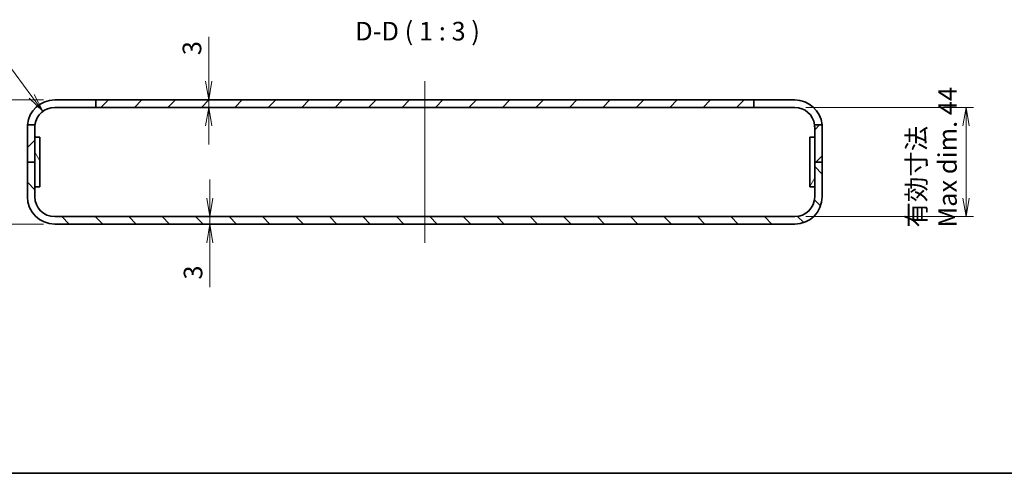
# Model space of a CAD drawing. Units: millimetres. Extents: x 36 to 4367, y 20 to 863.
# Drawn here: x 2410 to 2806, y 20 to 203 of the extents above; entities that cross this region are included whole.
import ezdxf

# ---------------------------------------------------------------- set-up
doc = ezdxf.new("R2010")
doc.units = ezdxf.units.MM
doc.header["$LTSCALE"] = 2.5
doc.layers.get('Defpoints').update_dxf_attribs({"lineweight": 25})
for name, color, linetype, lineweight in [('Border (ISO)', 7, 'Continuous', 35), ('Centerline (ISO)', 131, 'Continuous', 18), ('Dimension (ISO)', 7, 'Continuous', 18), ('Dimension (ISO) @ 1', 7, 'Continuous', 18), ('Hatch (ISO)', 1, 'Continuous', 18), ('Symbol (ISO) @ 1', 7, 'Continuous', 18), ('Visible (ISO)', 7, 'Continuous', 35)]:
    doc.layers.add(name, color=color, linetype=linetype, lineweight=lineweight)
doc.styles.add('Note Text (TK)', font='MS PGothic.ttf')
doc.dimstyles.new('Default - Method 1b (TK)', dxfattribs={"dimscale": 2.5, "dimtxt": 2.5, "dimasz": 2.5, "dimexe": 1, "dimexo": 1.5, "dimgap": 1, "dimtad": 1, "dimtoh": 1, "dimdsep": 46, "dimtxsty": 'Note Text (TK)', "dimblk": 'OPEN', "dimcen": 0.09, "dimdle": 5, "dimclrd": 100, "dimclre": 100, "dimclrt": 7, "dimadec": 1, "dimazin": 1, "dimtfac": 1, "dimtmove": 0, "dimatfit": 3, "dimldrblk": 'OPEN', "dimfxl": 1, "dimtolj": 1, "dimlwd": -1, "dimlwe": -1, "dimarcsym": 0})
pattern_1 = [(45, (2163.25, -4), (-6.73519, 6.73519), [])]

# ---------------------------------------------------------------- blocks, each defined once
blk = doc.blocks.new('図面枠 tk図枠')
at = {"layer": 'Border (ISO)'}
blk.add_line((14.5, 8), (405.5, 8), dxfattribs=at)
blk = doc.blocks.new('_Open')
at = {"color": 0, "linetype": 'ByBlock', "lineweight": -2}
for p, q in [((-1, 0.167), (0, 0)), ((-1, -0.167), (0, 0)), ((0, 0), (-1, 0))]:
    blk.add_line(p, q, dxfattribs=at)
blk = doc.blocks.new('*D72')
at = {"layer": 'Defpoints', "color": 0}
for p in [(2423.71, 170.34), (2398.43, 120.34), (2423.71, 120.34)]:
    blk.add_point(p, dxfattribs=at)
at = {"layer": 'Dimension (ISO)', "color": 100}
for p, q in [((2419.21, 170.34), (2395.43, 170.34)), ((2398.43, 162.84), (2398.43, 127.84)), ((2419.21, 120.34), (2395.43, 120.34))]:
    blk.add_line(p, q, dxfattribs=at)
at = {"layer": 'Dimension (ISO)', "color": 100, "xscale": 7.5, "yscale": 7.5, "zscale": 7.5}
for p, rotation in [((2398.43, 170.34), 90), ((2398.43, 120.34), 270)]:
    blk.add_blockref('_Open', p, dxfattribs=dict(at, rotation=rotation))
at = {"layer": 'Dimension (ISO)', "color": 7, "insert": (2391.68, 140.35), "char_height": 7.5, "attachment_point": 4, "rotation": 90, "style": 'Note Text (TK)'}
blk.add_mtext('\\A1;50', dxfattribs=at)
blk = doc.blocks.new('*D73')
at = {"layer": 'Defpoints', "color": 0}
for p in [(2721.71, 167.34), (2721.71, 123.34), (2790.66, 123.34)]:
    blk.add_point(p, dxfattribs=at)
at = {"layer": 'Dimension (ISO)', "color": 100}
for p, q in [((2726.21, 167.34), (2793.66, 167.34)), ((2790.66, 159.84), (2790.66, 130.84)), ((2726.21, 123.34), (2793.66, 123.34))]:
    blk.add_line(p, q, dxfattribs=at)
at = {"layer": 'Dimension (ISO)', "color": 100, "xscale": 7.5, "yscale": 7.5, "zscale": 7.5}
for p, rotation in [((2790.66, 167.34), 90), ((2790.66, 123.34), 270)]:
    blk.add_blockref('_Open', p, dxfattribs=dict(at, rotation=rotation))
at = {"layer": 'Dimension (ISO)', "color": 7, "insert": (2776.95, 118.98), "char_height": 7.5, "attachment_point": 4, "rotation": 90, "style": 'Note Text (TK)'}
blk.add_mtext('\\A1;有効寸法\\PMax dim. 44', dxfattribs=at)
blk = doc.blocks.new('*D56')
at = {"layer": 'Defpoints', "color": 0}
for p in [(2418.93, 165.75), (2423.71, 159.34)]:
    blk.add_point(p, dxfattribs=at)
at = {"layer": 'Dimension (ISO)', "color": 100}
for p, q in [((2365.83, 189.94), (2400.9, 189.94)), ((2400.9, 189.94), (2414.45, 171.76))]:
    blk.add_line(p, q, dxfattribs=at)
blk.add_arc((2423.71, 159.34), 8, 105.2141, 140.5904, dxfattribs=at)
at = {"layer": 'Dimension (ISO)', "color": 100, "xscale": 7.5, "yscale": 7.5, "zscale": 7.5, "rotation": 306.6999822187236}
blk.add_blockref('_Open', (2418.93, 165.75), dxfattribs=at)
at = {"layer": 'Dimension (ISO)', "color": 7, "insert": (2365.83, 196.69), "char_height": 7.5, "attachment_point": 4, "style": 'Note Text (TK)'}
blk.add_mtext('\\A1;4-R8', dxfattribs=at)
blk = doc.blocks.new('*D57')
at = {"layer": 'Defpoints', "color": 0}
for p in [(2480.37, 170.34), (2480.37, 167.34), (2485.74, 167.34)]:
    blk.add_point(p, dxfattribs=at)
at = {"layer": 'Dimension (ISO)', "color": 100}
for p, q in [((2485.74, 177.84), (2485.74, 195.68)), ((2485.74, 167.34), (2485.74, 170.34)), ((2485.74, 159.84), (2485.74, 152.34))]:
    blk.add_line(p, q, dxfattribs=at)
at = {"layer": 'Dimension (ISO)', "color": 100, "xscale": 7.5, "yscale": 7.5, "zscale": 7.5}
for p, rotation in [((2485.74, 170.34), 270), ((2485.74, 167.34), 90)]:
    blk.add_blockref('_Open', p, dxfattribs=dict(at, rotation=rotation))
at = {"layer": 'Dimension (ISO)', "color": 7, "insert": (2478.99, 188.34), "char_height": 7.5, "attachment_point": 4, "rotation": 90, "style": 'Note Text (TK)'}
blk.add_mtext('\\A1;3', dxfattribs=at)
blk = doc.blocks.new('*D58')
at = {"layer": 'Defpoints', "color": 0}
for p in [(2474.47, 123.34), (2474.47, 120.34), (2486.17, 120.34)]:
    blk.add_point(p, dxfattribs=at)
at = {"layer": 'Dimension (ISO)', "color": 100}
for p, q in [((2486.17, 130.84), (2486.17, 138.34)), ((2486.17, 123.34), (2486.17, 120.34)), ((2486.17, 112.84), (2486.17, 94.99))]:
    blk.add_line(p, q, dxfattribs=at)
at = {"layer": 'Dimension (ISO)', "color": 100, "xscale": 7.5, "yscale": 7.5, "zscale": 7.5}
for p, rotation in [((2486.17, 123.34), 270), ((2486.17, 120.34), 90)]:
    blk.add_blockref('_Open', p, dxfattribs=dict(at, rotation=rotation))
at = {"layer": 'Dimension (ISO)', "color": 7, "insert": (2479.42, 97.99), "char_height": 7.5, "attachment_point": 4, "rotation": 90, "style": 'Note Text (TK)'}
blk.add_mtext('\\A1;3', dxfattribs=at)

msp = doc.modelspace()

# ---------------------------------------------------------------- hatches: boundary and pattern name
at = {"layer": 'Hatch (ISO)'}
h = msp.add_hatch(dxfattribs=at)
h.set_pattern_fill('ANSI31', color=256, scale=76.2, style=0)
h.set_pattern_definition(pattern_1)
h.paths.add_polyline_path([(2705.215, 170.336), (2440.215, 170.336), (2440.215, 167.336), (2705.215, 167.336)])
h = msp.add_hatch(dxfattribs=at)
h.set_pattern_fill('ANSI31', color=256, scale=76.2, style=0)
h.set_pattern_definition(pattern_1)
edge = h.paths.add_edge_path()
edge.add_line((2412.715, 159.336), (2412.715, 145.336))
edge.add_line((2412.715, 145.336), (2415.715, 145.336))
edge.add_line((2415.715, 145.336), (2415.715, 159.336))
edge.add_ellipse((2423.715, 159.336), major_axis=(0, 8), ratio=1, start_angle=82.81924, end_angle=90, ccw=False)
edge.add_line((2415.777, 160.336), (2412.76, 160.336))
edge.add_ellipse((2423.715, 159.336), major_axis=(-1, -10.954), ratio=1, start_angle=270, end_angle=275.21591)
h = msp.add_hatch(dxfattribs=at)
h.set_pattern_fill('ANSI31', color=256, scale=76.2, style=0)
h.set_pattern_definition(pattern_1)
edge = h.paths.add_edge_path()
edge.add_ellipse((2721.715, 159.336), major_axis=(0, 11), ratio=1, start_angle=270, end_angle=275.21591)
edge.add_line((2732.669, 160.336), (2729.652, 160.336))
edge.add_ellipse((2721.715, 159.336), major_axis=(1, -7.937), ratio=1, start_angle=82.81924, end_angle=90, ccw=False)
edge.add_line((2729.715, 159.336), (2729.715, 145.336))
edge.add_line((2729.715, 145.336), (2732.715, 145.336))
edge.add_line((2732.715, 145.336), (2732.715, 159.336))
h = msp.add_hatch(dxfattribs=at)
h.set_pattern_fill('ANSI31', color=256, scale=76.2, angle=75.00018, style=0)
h.set_pattern_definition([(120, (2163.25, -4), (-8.24888, -4.76253), [])])
h.paths.add_polyline_path([(2417.715, 135.336), (2417.715, 155.336), (2415.715, 155.336), (2415.715, 135.336)])
h = msp.add_hatch(dxfattribs=at)
h.set_pattern_fill('ANSI31', color=256, scale=76.2, angle=14.99998, style=0)
h.set_pattern_definition([(60, (2163.25, -4), (-8.24889, 4.7625), [])])
h.paths.add_polyline_path([(2727.715, 155.336), (2727.715, 135.336), (2729.715, 135.336), (2729.715, 155.336)])
h = msp.add_hatch(dxfattribs=at)
h.set_pattern_fill('ANSI31', color=256, scale=76.2, angle=90.00021, style=0)
h.set_pattern_definition([(135.0002, (2163.25, -4), (-6.73517, -6.73522), [])])
edge = h.paths.add_edge_path()
edge.add_ellipse((2721.715, 131.336), major_axis=(11, 0), ratio=1, start_angle=270, end_angle=360)
edge.add_line((2732.715, 131.336), (2732.715, 145.336))
edge.add_line((2732.715, 145.336), (2729.715, 145.336))
edge.add_line((2729.715, 145.336), (2729.715, 131.336))
edge.add_ellipse((2721.715, 131.336), major_axis=(0, -8), ratio=1, start_angle=0, end_angle=90, ccw=False)
edge.add_line((2721.715, 123.336), (2423.715, 123.336))
edge.add_ellipse((2423.715, 131.336), major_axis=(-8, 0), ratio=1, start_angle=0, end_angle=90, ccw=False)
edge.add_line((2415.715, 131.336), (2415.715, 145.336))
edge.add_line((2415.715, 145.336), (2412.715, 145.336))
edge.add_line((2412.715, 145.336), (2412.715, 131.336))
edge.add_ellipse((2423.715, 131.336), major_axis=(0, -11), ratio=1, start_angle=270, end_angle=360)
edge.add_line((2423.715, 120.336), (2721.715, 120.336))

# ---------------------------------------------------------------- linework, layer by layer
at = {"layer": 'Centerline (ISO)', "linetype": 'Continuous'}
msp.add_line((2572.715, 177.836), (2572.715, 112.836), dxfattribs=at)
at = {"layer": 'Visible (ISO)'}
for p, q in [((2423.715, 170.336), (2440.215, 170.336)), ((2440.215, 167.336), (2423.715, 167.336)), ((2705.215, 170.336), (2440.215, 170.336)), ((2440.215, 170.336), (2440.215, 167.336)), ((2440.215, 167.336), (2705.215, 167.336)), ((2705.215, 167.336), (2705.215, 170.336)), ((2705.215, 170.336), (2721.715, 170.336)), ((2721.715, 167.336), (2705.215, 167.336)), ((2412.715, 159.336), (2412.715, 145.336)), ((2415.777, 160.336), (2412.76, 160.336)), ((2415.715, 145.336), (2415.715, 159.336)), ((2732.669, 160.336), (2729.652, 160.336)), ((2729.715, 159.336), (2729.715, 145.336)), ((2732.715, 145.336), (2732.715, 159.336)), ((2417.715, 155.336), (2415.715, 155.336)), ((2415.715, 155.336), (2415.715, 135.336)), ((2417.715, 135.336), (2417.715, 155.336)), ((2727.715, 155.336), (2727.715, 135.336)), ((2729.715, 155.336), (2727.715, 155.336)), ((2729.715, 135.336), (2729.715, 155.336)), ((2412.715, 145.336), (2415.715, 145.336)), ((2415.715, 145.336), (2412.715, 145.336)), ((2412.715, 145.336), (2412.715, 131.336)), ((2415.715, 131.336), (2415.715, 145.336)), ((2729.715, 145.336), (2732.715, 145.336)), ((2732.715, 145.336), (2729.715, 145.336)), ((2729.715, 145.336), (2729.715, 131.336)), ((2732.715, 131.336), (2732.715, 145.336)), ((2415.715, 135.336), (2417.715, 135.336)), ((2727.715, 135.336), (2729.715, 135.336)), ((2721.715, 123.336), (2423.715, 123.336)), ((2423.715, 120.336), (2721.715, 120.336))]:
    msp.add_line(p, q, dxfattribs=at)
for centre, radius, start, end in [((2423.715, 159.336), 11, 90, 174.78409), ((2423.715, 159.336), 8, 90, 172.81924), ((2721.715, 159.336), 11, 5.21591, 90), ((2721.715, 159.336), 8, 7.18076, 90), ((2423.715, 159.336), 11, 174.78409, 180), ((2423.715, 159.336), 8, 172.81924, 180), ((2721.715, 159.336), 8, 0, 7.18076), ((2721.715, 159.336), 11, 0, 5.21591), ((2423.715, 131.336), 11, 180, 270), ((2423.715, 131.336), 8, 180, 270), ((2721.715, 131.336), 11, 270, 0), ((2721.715, 131.336), 8, 270, 0)]:
    msp.add_arc(centre, radius, start, end, dxfattribs=at)

# ---------------------------------------------------------------- block references
at = {"xscale": 3, "yscale": 3, "zscale": 3}
msp.add_blockref('図面枠 tk図枠', (2163.25, -4), dxfattribs=at)

# ---------------------------------------------------------------- texts
at = {"layer": 'Symbol (ISO) @ 1', "color": 7, "insert": (2544.715, 191.929), "char_height": 7.5, "attachment_point": 7, "style": 'Note Text (TK)'}
msp.add_mtext('D-D ( 1 : 3 )', dxfattribs=at)

# ---------------------------------------------------------------- dimensions: what is measured, and where the dimension line sits
at = {"layer": 'Dimension (ISO) @ 1', "color": 100}
dim = msp.add_radius_dim(center=(2423.715, 159.336), mpoint=(2418.934, 165.75), text='4-<>', dimstyle='Default - Method 1b (TK)', override={"dimscale": 1, "dimtxt": 7.5, "dimasz": 7.5, "dimexe": 3, "dimexo": 4.5, "dimgap": 3, "dimtih": 1, "dimdec": 2, "dimlfac": 1, "dimcen": 0, "dimtol": 0, "dimlim": 0, "dimtp": 0, "dimtm": 0, "dimtdec": 2, "dimtix": 0, "dimtofl": 0, "dimtmove": 0, "dimatfit": 3}, dxfattribs=at)
dim.commit()
dim.dimension.update_dxf_attribs({"geometry": '*D56', "text_midpoint": (2376.973, 189.94), "dimtype": 164})
for base, p1, p2, override, picture, middle in [((2485.736, 167.336), (2480.374, 170.336), (2480.374, 167.336), {"dimscale": 1, "dimtxt": 7.5, "dimasz": 7.5, "dimexe": 3, "dimexo": 4.5, "dimgap": 3, "dimtoh": 0, "dimdec": 2, "dimcen": 0.27, "dimse1": 1, "dimse2": 1, "dimtol": 0, "dimlim": 0, "dimtp": 0, "dimtm": 0, "dimtdec": 2, "dimtix": 0, "dimtofl": 1, "dimtmove": 0, "dimatfit": 1}, '*D57', (2485.736, 190.509)), ((2398.431, 120.336), (2423.715, 170.336), (2423.715, 120.336), {"dimscale": 1, "dimtxt": 7.5, "dimasz": 7.5, "dimexe": 3, "dimexo": 4.5, "dimgap": 3, "dimtoh": 0, "dimdec": 2, "dimcen": 0.27, "dimtol": 0, "dimlim": 0, "dimtp": 0, "dimtm": 0, "dimtdec": 2, "dimtix": 0, "dimtofl": 0, "dimtmove": 0, "dimatfit": 1}, '*D72', (2398.431, 145.336)), ((2486.175, 120.336), (2474.469, 123.336), (2474.469, 120.336), {"dimscale": 1, "dimtxt": 7.5, "dimasz": 7.5, "dimexe": 3, "dimexo": 4.5, "dimgap": 3, "dimtoh": 0, "dimdec": 2, "dimcen": 0.27, "dimse1": 1, "dimse2": 1, "dimtol": 0, "dimlim": 0, "dimtp": 0, "dimtm": 0, "dimtdec": 2, "dimtix": 0, "dimtofl": 1, "dimtmove": 0, "dimatfit": 1}, '*D58', (2486.175, 100.163))]:
    dim = msp.add_linear_dim(base=base, p1=p1, p2=p2, angle=90, dimstyle='Default - Method 1b (TK)', override=override, dxfattribs=at)
    dim.commit()
    dim.dimension.update_dxf_attribs({"geometry": picture, "text_midpoint": middle, "dimtype": 160})
dim = msp.add_linear_dim(base=(2790.655, 123.336), p1=(2721.715, 167.336), p2=(2721.715, 123.336), angle=90, text='有効寸法\\PMax dim. <>', dimstyle='Default - Method 1b (TK)', override={"dimscale": 1, "dimtxt": 7.5, "dimasz": 7.5, "dimexe": 3, "dimexo": 4.5, "dimgap": 3, "dimtoh": 0, "dimdec": 2, "dimcen": 0.27, "dimtol": 0, "dimlim": 0, "dimtp": 0, "dimtm": 0, "dimtdec": 2, "dimtix": 0, "dimtofl": 0, "dimtmove": 0, "dimatfit": 1}, dxfattribs=at)
dim.commit()
dim.dimension.update_dxf_attribs({"geometry": '*D73', "text_midpoint": (2790.655, 145.336), "dimtype": 160})

doc.saveas('drawing.dxf')
